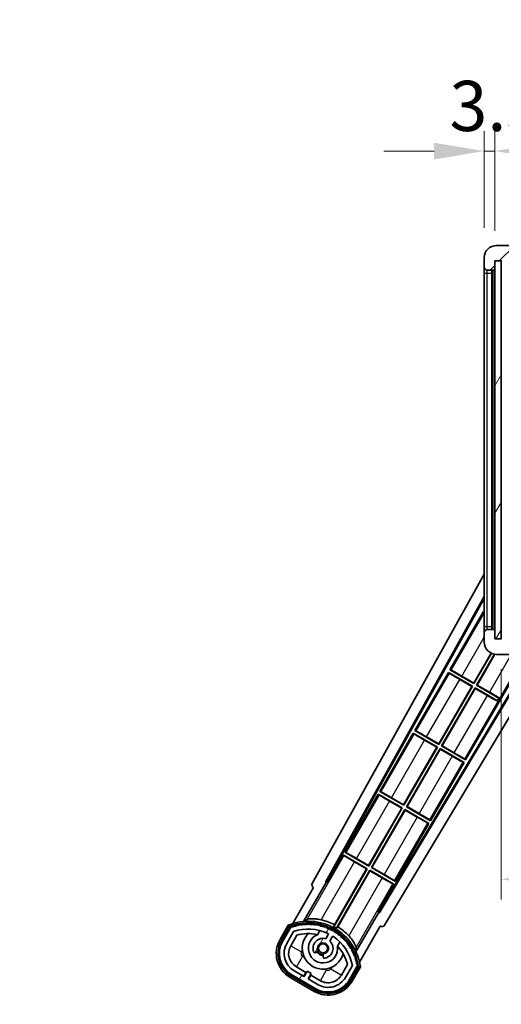
# Model space of a CAD drawing. Units: millimetres. Extents: x 0 to 13168, y 0 to 1827.
# Drawn here: x 3650 to 3806, y 1221 to 1540 of the extents above; entities that cross this region are included whole.
import ezdxf

# ---------------------------------------------------------------- set-up
doc = ezdxf.new("R2010")
doc.units = ezdxf.units.MM
doc.header["$LTSCALE"] = 6
doc.layers.get('Defpoints').update_dxf_attribs({"lineweight": 25})
for name, color, linetype, lineweight in [('Dimension (ISO)', 7, 'Continuous', 18), ('Hatch (ISO)', 1, 'Continuous', 18), ('Symbol (ISO)', 7, 'Continuous', 18), ('Visible (ISO)', 7, 'Continuous', 35), ('Visible Narrow (ISO)', 7, 'Continuous', 25)]:
    doc.layers.add(name, color=color, linetype=linetype, lineweight=lineweight)
doc.styles.add('Note Text (TK)', font='txt')
doc.dimstyles.new('Default - Method 1b (TK)', dxfattribs={"dimscale": 6, "dimtxt": 2.5, "dimasz": 2.5, "dimexe": 1, "dimexo": 1.499999999999999, "dimgap": 1, "dimtad": 1, "dimtoh": 1, "dimrnd": 1e-08, "dimdsep": 46, "dimtxsty": 'Note Text (TK)', "dimcen": 0.09, "dimdle": 5, "dimclrd": 100, "dimclre": 100, "dimclrt": 7, "dimadec": 1, "dimazin": 1, "dimtfac": 1, "dimtmove": 0, "dimatfit": 3, "dimfxl": 0, "dimtolj": 1, "dimlwd": -1, "dimlwe": -1, "dimarcsym": 0})
doc.dimstyles.new('Default - Method 1b (TK)$7', dxfattribs={"dimscale": 6, "dimtxt": 2.5, "dimasz": 2.5, "dimexe": 1, "dimexo": 1.499999999999999, "dimgap": 1, "dimtad": 1, "dimtoh": 1, "dimrnd": 1e-08, "dimdsep": 46, "dimtxsty": 'Note Text (TK)', "dimcen": 0.09, "dimdle": 5, "dimclrd": 100, "dimclre": 100, "dimclrt": 7, "dimadec": 1, "dimazin": 1, "dimtfac": 1, "dimtmove": 0, "dimatfit": 3, "dimfxl": 0, "dimtolj": 1, "dimlwd": -1, "dimlwe": -1, "dimarcsym": 0})
pattern_1 = [(59.99997778074501, (2261.75, -51.99999999999981), (-17.87259526899745, 10.31875693097815), [])]

# ---------------------------------------------------------------- blocks, each defined once
blk = doc.blocks.new('*D70')
at = {"layer": 'Defpoints', "color": 0, "transparency": 16777216}
for p in [(3805.657473245512, 1339.61152434681), (4130.657473245523, 1339.711524346955), (4130.657473245523, 1261.711524346944)]:
    blk.add_point(p, dxfattribs=at)
at = {"layer": 'Dimension (ISO)', "color": 100, "transparency": 16777216}
for p, q in [((3805.657473245512, 1329.86152434681), (3805.657473245512, 1255.211524346944)), ((4130.657473245523, 1329.961524346955), (4130.657473245523, 1255.211524346944)), ((3821.907473245512, 1261.711524346944), (4114.407473245523, 1261.711524346944))]:
    blk.add_line(p, q, dxfattribs=at)
for points in [[(3821.907473245512, 1264.419857680277), (3821.907473245512, 1259.003191013611), (3805.657473245512, 1261.711524346944)], [(4114.407473245523, 1264.419857680277), (4114.407473245523, 1259.003191013611), (4130.657473245523, 1261.711524346944)]]:
    blk.add_solid(points, dxfattribs=at)
at = {"layer": 'Dimension (ISO)', "color": 7, "transparency": 16777216, "insert": (3844.805200518277, 1278.921751619672), "char_height": 16.25, "attachment_point": 4, "style": 'Note Text (TK)'}
blk.add_mtext('\\A1;\\fＭＳ Ｐゴシック|b0|i0;\\H16.2500;有効寸法 / Max dim. 325', dxfattribs=at)
blk = doc.blocks.new('*D73')
at = {"layer": 'Defpoints', "color": 0, "transparency": 16777216}
for p in [(3803.657473245461, 1497.692170340894), (3800.157473245472, 1463.111524346808), (3803.657473245461, 1462.111524346809)]:
    blk.add_point(p, dxfattribs=at)
at = {"layer": 'Dimension (ISO)', "color": 100, "transparency": 16777216}
for p, q in [((3800.157473245472, 1472.861524346808), (3800.157473245472, 1504.192170340894)), ((3803.657473245461, 1471.861524346809), (3803.657473245461, 1504.192170340894)), ((3783.907473245472, 1497.692170340894), (3767.657473245472, 1497.692170340894)), ((3800.157473245472, 1497.692170340894), (3803.657473245461, 1497.692170340894)), ((3819.907473245461, 1497.692170340894), (3836.157473245462, 1497.692170340894))]:
    blk.add_line(p, q, dxfattribs=at)
for points in [[(3783.907473245472, 1500.400503674227), (3783.907473245472, 1494.983837007561), (3800.157473245472, 1497.692170340894)], [(3819.907473245461, 1500.400503674227), (3819.907473245461, 1494.983837007561), (3803.657473245461, 1497.692170340894)]]:
    blk.add_solid(points, dxfattribs=at)
at = {"layer": 'Dimension (ISO)', "color": 7, "transparency": 16777216, "insert": (3788.889007336376, 1512.317170340894), "char_height": 16.25, "attachment_point": 4, "style": 'Note Text (TK)'}
blk.add_mtext('\\A1;3.5', dxfattribs=at)

msp = doc.modelspace()

# ---------------------------------------------------------------- hatches: boundary and pattern name
at = {"layer": 'Hatch (ISO)'}
h = msp.add_hatch(dxfattribs=at)
h.set_pattern_fill('ANSI31', color=256, scale=165.1, style=0)
h.set_pattern_definition([(45, (2261.75, -51.99999999999981), (-14.59291619673737, 14.59291619673737), [])])
edge = h.paths.add_edge_path()
edge.add_ellipse((3807.457473245473, 1459.411524346811), major_axis=(4.563e-13, -0.3000000000000014), ratio=1, start_angle=1.0602e-12, end_angle=89.99999999991286)
edge.add_line((3807.757473245472, 1459.411524346811), (3807.757473245472, 1462.111524346811))
edge.add_line((3807.757473245472, 1462.111524346811), (3809.457473245471, 1462.111524346812))
edge.add_ellipse((3809.457473245471, 1462.411524346812), major_axis=(0, -0.3000000000000014), ratio=1, start_angle=0, end_angle=90.00000000002714)
edge.add_line((3809.757473245472, 1462.411524346812), (3809.757473245472, 1464.611524346812))
edge.add_line((3809.757473245471, 1464.611524346812), (3815.157473245471, 1464.611524346814))
edge.add_line((3815.157473245471, 1464.611524346814), (3815.157473245471, 1462.411524346814))
edge.add_ellipse((3815.457473245471, 1462.411524346815), major_axis=(-0.299999999999998, -1.366e-13), ratio=1, start_angle=1.0602e-12, end_angle=90.00000000000107)
edge.add_line((3815.457473245471, 1462.111524346815), (3819.157473245472, 1462.111524346816))
edge.add_line((3819.157473245472, 1462.111524346816), (3819.157473245472, 1462.311524346816))
edge.add_line((3819.157473245472, 1462.311524346816), (3821.157473245472, 1462.311524346817))
edge.add_line((3821.157473245472, 1462.311524346817), (3821.157473245472, 1462.111524346816))
edge.add_line((3821.157473245472, 1462.111524346816), (3829.857473245472, 1462.111524346821))
edge.add_ellipse((3829.857473245472, 1462.41152434682), major_axis=(1.288e-13, -0.2999999999999959), ratio=1, start_angle=2.5444e-12, end_angle=90.00000000000256)
edge.add_line((3830.157473245472, 1462.41152434682), (3830.157473245471, 1464.31152434682))
edge.add_ellipse((3829.857473245471, 1464.31152434682), major_axis=(0.299999999999998, 1.366e-13), ratio=1, start_angle=0, end_angle=90.00000000000107)
edge.add_line((3829.857473245471, 1464.61152434682), (3818.282473245471, 1464.611524346816))
edge.add_ellipse((3818.282473245471, 1465.236524346815), major_axis=(2.953000000000001e-13, -0.6249999999998379), ratio=1, start_angle=348.46304096736935, end_angle=360.0000000000006, ccw=False)
edge.add_ellipse((3818.282473245471, 1465.236524346815), major_axis=(-0.1249999999977103, -0.6123724356962617), ratio=1, start_angle=191.5369590326274, end_angle=359.9999999999978, ccw=False)
edge.add_line((3818.282473245471, 1465.861524346816), (3819.657473245471, 1465.861524346816))
edge.add_ellipse((3819.657473245471, 1466.361524346816), major_axis=(2.309e-13, -0.5000000000000038), ratio=1, start_angle=0, end_angle=90)
edge.add_line((3820.157473245471, 1466.361524346816), (3820.157473245471, 1466.811524346816))
edge.add_ellipse((3819.85747324547, 1466.811524346816), major_axis=(0.299999999999998, -2.2e-15), ratio=1, start_angle=4.241e-13, end_angle=90.00000000002755)
edge.add_line((3819.85747324547, 1467.111524346816), (3804.157473245471, 1467.111524346809))
edge.add_ellipse((3804.157473245472, 1463.11152434681), major_axis=(-1.8199e-12, 4.000000000000001), ratio=1, start_angle=0, end_angle=89.99999999999329)
edge.add_line((3800.157473245472, 1463.111524346808), (3800.157473245473, 1460.111524346808))
edge.add_ellipse((3801.157473245473, 1460.111524346808), major_axis=(-1, -6e-16), ratio=1, start_angle=0, end_angle=90.00000000005191)
edge.add_line((3801.157473245474, 1459.111524346808), (3803.257473245473, 1459.111524346809))
edge.add_ellipse((3803.257473245473, 1459.411524346809), major_axis=(1.361e-13, -0.2999999999999998), ratio=1, start_angle=0, end_angle=90.00000000000111)
edge.add_line((3803.557473245473, 1459.411524346809), (3803.557473245472, 1462.111524346809))
edge.add_line((3803.557473245472, 1462.111524346809), (3803.657473245462, 1462.111524346809))
edge.add_line((3803.657473245461, 1462.111524346809), (3805.657473245462, 1462.11152434681))
edge.add_line((3805.657473245462, 1462.11152434681), (3805.757473245472, 1462.11152434681))
edge.add_line((3805.757473245473, 1462.11152434681), (3805.757473245473, 1459.41152434681))
edge.add_ellipse((3806.057473245473, 1459.41152434681), major_axis=(-0.2999999999999995, -1.366e-13), ratio=1, start_angle=1.0602e-12, end_angle=90.00000000000107)
edge.add_line((3806.057473245473, 1459.111524346811), (3807.457473245473, 1459.111524346811))
h = msp.add_hatch(dxfattribs=at)
h.set_pattern_fill('ANSI31', color=256, scale=165.1, angle=14.99997778074499, style=0)
h.set_pattern_definition(pattern_1)
h.paths.add_polyline_path([(3805.657473245462, 1462.11152434681), (3803.657473245461, 1462.111524346809), (3803.657473245512, 1339.611524346809), (3805.657473245512, 1339.61152434681)])
h = msp.add_hatch(dxfattribs=at)
h.set_pattern_fill('ANSI31', color=256, scale=165.1, angle=90.00021045915001, style=0)
h.set_pattern_definition([(135.0002104591499, (2261.75, -51.99999999999981), (-14.59286259386461, -14.59296979941324), [])])
edge = h.paths.add_edge_path()
edge.add_ellipse((3807.457473245521, 1342.311524346812), major_axis=(0.3000000000000014, 2.51e-13), ratio=1, start_angle=0, end_angle=89.99999999991137)
edge.add_line((3807.457473245521, 1342.611524346812), (3806.057473245522, 1342.611524346811))
edge.add_ellipse((3806.057473245522, 1342.311524346811), major_axis=(-1.13e-13, 0.2999999999999998), ratio=1, start_angle=0, end_angle=90.00000000000004)
edge.add_line((3805.757473245522, 1342.311524346811), (3805.757473245523, 1339.611524346811))
edge.add_line((3805.757473245523, 1339.611524346811), (3805.657473245512, 1339.611524346811))
edge.add_line((3805.657473245512, 1339.611524346811), (3803.657473245512, 1339.61152434681))
edge.add_line((3803.657473245512, 1339.61152434681), (3803.557473245522, 1339.61152434681))
edge.add_line((3803.557473245522, 1339.61152434681), (3803.557473245522, 1342.31152434681))
edge.add_ellipse((3803.257473245522, 1342.31152434681), major_axis=(0.2999999999999998, 1.133e-13), ratio=1, start_angle=0, end_angle=89.99999999999872)
edge.add_line((3803.257473245522, 1342.61152434681), (3801.157473245523, 1342.611524346809))
edge.add_ellipse((3801.157473245523, 1341.61152434681), major_axis=(7.69e-14, 1), ratio=1, start_angle=0, end_angle=90.00000000005211)
edge.add_line((3800.157473245522, 1341.611524346809), (3800.157473245524, 1338.611524346809))
edge.add_ellipse((3804.157473245524, 1338.611524346811), major_axis=(-4.000000000000001, -1.9684e-12), ratio=1, start_angle=4.85e-14, end_angle=89.99999999999343)
edge.add_line((3804.157473245525, 1334.611524346811), (3819.857473245525, 1334.611524346816))
edge.add_ellipse((3819.857473245525, 1334.911524346817), major_axis=(1.122e-13, -0.3000000000000003), ratio=1, start_angle=0, end_angle=90.00000000002626)
edge.add_line((3820.157473245525, 1334.911524346817), (3820.157473245525, 1335.361524346817))
edge.add_ellipse((3819.657473245525, 1335.361524346817), major_axis=(0.5000000000000049, 1.922e-13), ratio=1, start_angle=3.666e-13, end_angle=90.00000000000038)
edge.add_line((3819.657473245524, 1335.861524346817), (3818.282473245524, 1335.861524346816))
edge.add_ellipse((3818.282473245524, 1336.486524346816), major_axis=(2.386e-13, -0.625), ratio=1, start_angle=191.5369590326384, end_angle=360.0000000000009, ccw=False)
edge.add_ellipse((3818.282473245524, 1336.486524346816), major_axis=(-0.1249999999983447, 0.6123724356961384), ratio=1, start_angle=348.46304096736066, end_angle=359.99999999999966, ccw=False)
edge.add_line((3818.282473245523, 1337.111524346816), (3829.857473245524, 1337.111524346821))
edge.add_ellipse((3829.857473245524, 1337.411524346821), major_axis=(1.167e-13, -0.3000000000000014), ratio=1, start_angle=0, end_angle=89.99999999999912)
edge.add_line((3830.157473245524, 1337.411524346821), (3830.157473245523, 1339.311524346821))
edge.add_ellipse((3829.857473245523, 1339.311524346821), major_axis=(0.2999999999999936, 1.078e-13), ratio=1, start_angle=0, end_angle=90.00000000000315)
edge.add_line((3829.857473245523, 1339.611524346821), (3821.157473245523, 1339.611524346818))
edge.add_line((3821.157473245523, 1339.611524346818), (3821.157473245523, 1339.411524346817))
edge.add_line((3821.157473245523, 1339.411524346817), (3819.157473245523, 1339.411524346816))
edge.add_line((3819.157473245523, 1339.411524346816), (3819.157473245523, 1339.611524346816))
edge.add_line((3819.157473245523, 1339.611524346816), (3815.457473245523, 1339.611524346815))
edge.add_ellipse((3815.457473245523, 1339.311524346815), major_axis=(-1.167e-13, 0.3000000000000014), ratio=1, start_angle=1.4691e-12, end_angle=89.99999999999893)
edge.add_line((3815.157473245522, 1339.311524346815), (3815.157473245524, 1337.111524346815))
edge.add_line((3815.157473245524, 1337.111524346815), (3809.757473245524, 1337.111524346813))
edge.add_line((3809.757473245524, 1337.111524346813), (3809.757473245522, 1339.311524346813))
edge.add_ellipse((3809.457473245522, 1339.311524346813), major_axis=(0.3000000000000003, 1.144e-13), ratio=1, start_angle=1.8932e-12, end_angle=90.00000000002564)
edge.add_line((3809.457473245522, 1339.611524346812), (3807.757473245523, 1339.611524346812))
edge.add_line((3807.757473245523, 1339.611524346812), (3807.757473245521, 1342.311524346812))
h = msp.add_hatch(dxfattribs=at)
h.set_pattern_fill('ANSI31', color=256, scale=165.1, angle=14.99997778074499, style=0)
h.set_pattern_definition(pattern_1)
edge = h.paths.add_edge_path()
edge.add_ellipse((3737.668310549421, 1246.157100481987), major_axis=(0.216688430181961, 0.0771111160941044), ratio=1, start_angle=0, end_angle=138.0330326888575)
edge.add_line((3737.455631736493, 1246.244666014771), (3734.832155698193, 1241.700672223995))
edge.add_ellipse((3741.760358928468, 1237.700672223995), major_axis=(-6.928203230275503, 4.000000000000016), ratio=1, start_angle=1.018e-13, end_angle=89.99999999999999)
edge.add_line((3737.760358928468, 1230.772468993719), (3745.554587562529, 1226.272468993719))
edge.add_ellipse((3749.554587562528, 1233.200672223995), major_axis=(-4.000000000000016, -6.928203230275497), ratio=1, start_angle=-5.09e-14, end_angle=90.00000000000013)
edge.add_line((3756.482790792804, 1229.200672223994), (3759.106266831105, 1233.744666014771))
edge.add_ellipse((3758.924093448754, 1233.885068503221), major_axis=(0.1821733823508489, -0.1404024884497508), ratio=1, start_angle=6.5599e-12, end_angle=138.0330326887685)
edge.add_ellipse((3743.1474732455, 1231.103224696997), major_axis=(15.73505617361578, 3.008057049514842), ratio=1, start_angle=0, end_angle=8.35478870528331)
edge.add_ellipse((3758.201349030488, 1236.582387393074), major_axis=(0.0771111160942534, -0.2166884301819726), ratio=1, start_angle=1.571393e-10, end_angle=180.822605647347)
edge.add_ellipse((3743.147473245888, 1231.103224697179), major_axis=(14.97366168890502, 5.694721733871553), ratio=1, start_angle=0, end_angle=8.354788705507909)
edge.add_ellipse((3757.021200214126, 1239.113224696997), major_axis=(0.1135671759954319, -0.2000062412436735), ratio=1, start_angle=1.070353882e-07, end_angle=180.8226056474594)
edge.add_ellipse((3743.147473245498, 1231.103224696997), major_axis=(13.75730007079219, 8.208355180069836), ratio=1, start_angle=6.949e-13, end_angle=8.354788705284601)
edge.add_ellipse((3755.419505224264, 1241.400682204175), major_axis=(0.1465725547221399, -0.1772469638730808), ratio=1, start_angle=2.8651e-12, end_angle=180.8226056473517)
edge.add_ellipse((3743.147473245498, 1231.103224696997), major_axis=(12.12292985156964, 10.47258190772101), ratio=1, start_angle=5.996e-13, end_angle=8.354788705284347)
edge.add_ellipse((3753.444930752677, 1243.375256675763), major_axis=(0.1751244005427262, -0.1491021271965998), ratio=1, start_angle=0, end_angle=180.8226056473557)
edge.add_ellipse((3743.147473245498, 1231.103224696997), major_axis=(10.12021054330545, 12.41860453348804), ratio=1, start_angle=6.711e-13, end_angle=8.354788705283612)
edge.add_ellipse((3751.157473245494, 1244.976951665616), major_axis=(0.19835518007453, -0.1164268978269237), ratio=1, start_angle=0, end_angle=180.8226056429403)
edge.add_ellipse((3743.147473245498, 1231.103224696997), major_axis=(7.809993758756321, 13.98729414462217), ratio=1, start_angle=0, end_angle=8.354788705282699)
edge.add_ellipse((3748.626635941575, 1246.157100481987), major_axis=(0.2155590378236775, -0.08021409609637589), ratio=1, start_angle=2.7722e-12, end_angle=180.8226056471844)
edge.add_ellipse((3743.147473245498, 1231.103224696997), major_axis=(5.262474265895253, 15.13098690108444), ratio=1, start_angle=0, end_angle=8.354788705282647)
edge.add_ellipse((3745.929317051722, 1246.879844900252), major_axis=(0.2262132432908833, -0.04156402963921201), ratio=1, start_angle=0, end_angle=180.8226056473604)
edge.add_ellipse((3743.147473245498, 1231.103224696996), major_axis=(2.555057155405417, 15.81493227720667), ratio=1, start_angle=0, end_angle=8.354788705283463)
edge.add_ellipse((3743.147473245498, 1247.123224696997), major_axis=(0.2299940738301779, -0.0016510611735247), ratio=1, start_angle=0, end_angle=180.8226056473535)
edge.add_ellipse((3743.147473245498, 1231.103224696997), major_axis=(-0.2299940738299593, 16.01834893882628), ratio=1, start_angle=6.775999999999999e-13, end_angle=8.354788705284934)
edge.add_ellipse((3740.365629439274, 1246.879844900253), major_axis=(0.2267866508189755, 0.03831207394950329), ratio=1, start_angle=0, end_angle=180.8226056478179)
edge.add_ellipse((3743.147473245498, 1231.103224696996), major_axis=(-3.008057049514957, 15.73505617361729), ratio=1, start_angle=1.0687e-12, end_angle=8.35478870528389)
edge = h.paths.add_edge_path(flags=0)
edge.add_line((3757.412697717406, 1233.811318263715), (3755.183752687127, 1229.950672223995))
edge.add_ellipse((3749.554587562528, 1233.200672223995), major_axis=(5.629165124598842, -3.249999999999993), ratio=1, start_angle=269.99999999999966, end_angle=359.99999999999994, ccw=False)
edge.add_line((3746.304587562529, 1227.571507099396), (3743.056992298337, 1229.446507099396))
edge.add_line((3743.056992298337, 1229.446507099396), (3744.056992298337, 1231.178557906965))
edge.add_line((3744.056992298336, 1231.178557906965), (3742.75795419266, 1231.928557906965))
edge.add_line((3742.75795419266, 1231.928557906965), (3741.75795419266, 1230.196507099396))
edge.add_line((3741.75795419266, 1230.196507099396), (3738.510358928468, 1232.071507099396))
edge.add_ellipse((3741.760358928468, 1237.700672223995), major_axis=(-3.249999999999994, -5.629165124598837), ratio=1, start_angle=269.99999999999983, end_angle=360, ccw=False)
edge.add_line((3736.131193803869, 1240.950672223995), (3738.360138834148, 1244.811318263715))
edge.add_ellipse((3743.147473245498, 1231.103224696997), major_axis=(-4.787334411350358, 13.70809356671817), ratio=1, start_angle=314.767469101536, end_angle=359.99999999999994, ccw=False)
edge.add_ellipse((3749.398907009141, 1243.931025595778), major_axis=(0.1095205634835882, 0.2247337228237852), ratio=1, start_angle=265.9815852759382, end_angle=360.0000000000011, ccw=False)
edge.add_line((3749.615413360088, 1243.806025595778), (3748.839093022745, 1242.46139932855))
edge.add_ellipse((3747.907473245498, 1239.347786541024), major_axis=(0.931619777245883, 3.113612787525824), ratio=1, start_angle=5.09e-14, end_angle=126.1819545065225)
edge.add_ellipse((3745.315598996099, 1238.428717514618), major_axis=(-0.4712498635271631, -0.1671034593466867), ratio=1, start_angle=4.0791e-12, end_angle=100.4756816963921)
edge.add_line((3745.565598996099, 1237.995704812726), (3746.007637726302, 1238.250915992601))
edge.add_ellipse((3745.757637726302, 1238.683928694493), major_axis=(0.249999999999999, -0.4330127018922185), ratio=1, start_angle=-2.036e-13, end_angle=77.16041159309506)
edge.add_ellipse((3747.907473245498, 1239.347786541024), major_axis=(-1.672094292708261, -0.516333880635841), ratio=1, start_angle=85.679176813808, end_angle=359.99999999999983, ccw=False)
edge.add_ellipse((3748.407473245499, 1237.154045444176), major_axis=(-0.1111111111111101, 0.4874980215217863), ratio=1, start_angle=2.1151e-12, end_angle=77.16041159309601)
edge.add_line((3747.907473245498, 1237.154045444176), (3747.907473245498, 1236.643623084427))
edge.add_ellipse((3748.407473245499, 1236.643623084427), major_axis=(-0.4999999999999996, 2.1e-15), ratio=1, start_angle=2.449e-13, end_angle=100.4756816963888)
edge.add_ellipse((3747.907473245498, 1239.347786541024), major_axis=(0.5909090909090889, -3.195829539615816), ratio=1, start_angle=0, end_angle=126.1819545065228)
edge.add_line((3750.138131128421, 1241.711399328551), (3750.914451465764, 1243.056025595778))
edge.add_ellipse((3751.13095781671, 1242.931025595778), major_axis=(-0.2165063509461097, 0.1250000000000005), ratio=1, start_angle=265.9815852759395, end_angle=359.9999999999999, ccw=False)
edge.add_ellipse((3743.147473245498, 1231.103224696997), major_axis=(8.123349402522754, 12.03501535040702), ratio=1, start_angle=314.7674691015352, end_angle=360.00000000000006, ccw=False)

# ---------------------------------------------------------------- linework, layer by layer
at = {"layer": 'Visible (ISO)'}
for p, q in [((3819.85747324547, 1467.111524346816), (3804.157473245471, 1467.111524346809)), ((3800.157473245472, 1463.111524346808), (3800.157473245473, 1460.111524346808)), ((3803.557473245474, 1459.411524346809), (3803.557473245472, 1462.111524346809)), ((3803.557473245472, 1462.111524346809), (3805.757473245473, 1462.11152434681)), ((3805.657473245462, 1462.11152434681), (3803.657473245461, 1462.111524346809)), ((3803.657473245461, 1462.111524346809), (3803.657473245512, 1339.611524346809)), ((3805.657473245512, 1339.61152434681), (3805.657473245462, 1462.11152434681)), ((3800.157473245473, 1460.111524346808), (3800.157473245473, 1458.111524346808)), ((3800.157473245473, 1458.111524346808), (3800.157473245521, 1343.611524346808)), ((3801.157473245474, 1459.111524346808), (3803.257473245473, 1459.111524346809)), ((3802.657473245521, 1342.611524346809), (3802.657473245473, 1459.111524346809)), ((3802.857473245473, 1459.111524346809), (3802.857473245522, 1342.61152434681)), ((3744.442567126148, 1260.377919230542), (3800.157473245514, 1360.56565855261)), ((3748.698865560465, 1260.830186204147), (3800.157473245517, 1353.364158379944)), ((3749.112926243715, 1260.944709381277), (3800.157473245518, 1352.734108754456)), ((3799.93023190973, 1348.45384769695), (3789.055231909814, 1329.617795164591)), ((3799.93023190973, 1348.45384769695), (3800.157473245519, 1348.322649850562)), ((3800.157473245519, 1348.254330301702), (3799.93023190973, 1348.45384769695)), ((3800.157473245521, 1343.611524346808), (3800.157473245522, 1341.611524346808)), ((3800.157473245522, 1341.611524346809), (3800.157473245524, 1338.611524346809)), ((3803.257473245522, 1342.61152434681), (3801.157473245523, 1342.61152434681)), ((3803.557473245522, 1339.61152434681), (3803.557473245522, 1342.31152434681)), ((3805.757473245523, 1339.611524346811), (3803.557473245522, 1339.61152434681)), ((3803.657473245512, 1339.611524346809), (3805.657473245512, 1339.61152434681)), ((3815.977079524386, 1334.611524346815), (3766.008230569624, 1251.190200880673)), ((3816.334020620907, 1334.611524346815), (3766.116080930532, 1250.774352221706)), ((3820.766332526883, 1335.199938701375), (3767.852555459256, 1246.862156164697)), ((3794.134714581235, 1300.415717228766), (3813.877673026068, 1334.61152434694)), ((3796.801543065031, 1325.29662563042), (3802.41120155346, 1335.012839145587)), ((3802.530366922814, 1334.957413645887), (3796.849460543946, 1325.117795164545)), ((3797.71548594773, 1324.617795164545), (3803.515321841479, 1334.663405608184)), ((3803.65483884442, 1334.643230171874), (3797.894316413604, 1324.665712643458)), ((3804.157473245525, 1334.611524346811), (3819.857473245525, 1334.611524346817)), ((3788.555231909818, 1328.751769760804), (3777.680231909901, 1309.915717228444)), ((3788.555231909818, 1328.751769760804), (3796.349460543949, 1324.251769760758)), ((3788.813243103567, 1328.525236497622), (3788.555231909818, 1328.751769760804)), ((3789.055231909814, 1329.61779516459), (3789.38042106741, 1329.507617547931)), ((3796.849460543946, 1325.117795164545), (3789.055231909814, 1329.617795164591)), ((3792.863208241621, 1327.570424300878), (3796.801543065031, 1325.29662563042)), ((3785.426543065119, 1305.594547694274), (3796.170630078075, 1324.203852281845)), ((3796.349460543949, 1324.251769760758), (3785.474460544033, 1305.415717228399)), ((3796.170630078075, 1324.203852281845), (3792.232295254659, 1326.477650952305)), ((3796.170630078075, 1324.203852281845), (3796.349460543949, 1324.251769760758)), ((3796.801543065031, 1325.29662563042), (3796.849460543946, 1325.117795164545)), ((3797.894316413604, 1324.665712643458), (3797.71548594773, 1324.617795164545)), ((3804.941459042755, 1320.445877652971), (3797.71548594773, 1324.617795164545)), ((3797.894316413604, 1324.665712643458), (3801.832651236344, 1322.391913973389)), ((3786.340485947818, 1304.915717228398), (3797.215485947724, 1323.751769760742)), ((3797.263403426639, 1323.572939294867), (3786.519316413691, 1304.963634707312)), ((3797.215485947724, 1323.751769760742), (3804.441459042766, 1319.579852249205)), ((3797.263403426639, 1323.572939294867), (3797.215485947724, 1323.751769760742)), ((3801.201738249385, 1321.299140624819), (3797.263403426639, 1323.572939294867)), ((3804.396933921238, 1319.502732476456), (3804.441459042766, 1319.579852249205)), ((3804.441459042766, 1319.579852249205), (3804.941459042755, 1320.445877652971)), ((3804.985984164327, 1320.522997425696), (3804.941459042755, 1320.445877652971)), ((3777.180231909905, 1309.049691824658), (3766.305231909989, 1290.213639292298)), ((3777.180231909905, 1309.049691824658), (3784.974460544037, 1304.549691824612)), ((3777.438243103568, 1308.823158561526), (3777.180231909905, 1309.049691824658)), ((3777.680231909901, 1309.915717228444), (3778.00542106741, 1309.805539611835)), ((3785.474460544033, 1305.415717228399), (3777.680231909901, 1309.915717228444)), ((3784.795630078162, 1304.501774345699), (3780.857295254659, 1306.775573016209)), ((3781.488208241621, 1307.868346364782), (3785.426543065119, 1305.594547694274)), ((3785.426543065119, 1305.594547694274), (3785.474460544033, 1305.415717228399)), ((3786.519316413691, 1304.963634707312), (3786.340485947818, 1304.915717228398)), ((3786.519316413691, 1304.963634707312), (3790.457651236344, 1302.689836037293)), ((3774.051543065206, 1285.892469758128), (3784.795630078162, 1304.501774345699)), ((3784.974460544037, 1304.549691824612), (3774.099460544121, 1285.713639292253)), ((3774.965485947904, 1285.213639292252), (3785.840485947821, 1304.049691824612)), ((3785.888403426735, 1303.870861358737), (3775.144316413778, 1285.261556771166)), ((3784.795630078162, 1304.501774345699), (3784.974460544037, 1304.549691824612)), ((3785.840485947821, 1304.049691824612), (3793.634714581238, 1299.549691824979)), ((3785.888403426735, 1303.870861358737), (3785.840485947821, 1304.049691824612)), ((3789.826738249382, 1301.59706268872), (3785.888403426735, 1303.870861358737)), ((3794.134714581235, 1300.415717228766), (3786.340485947818, 1304.915717228398)), ((3782.759714581322, 1280.713639292619), (3793.634714581238, 1299.549691824979)), ((3793.634714581238, 1299.549691824979), (3793.309525423592, 1299.659869441667)), ((3793.876703387435, 1300.642250491977), (3794.134714581235, 1300.415717228766)), ((3765.80523190997, 1289.347613888472), (3754.930231910075, 1270.511561356151)), ((3765.80523190997, 1289.347613888472), (3773.599460544123, 1284.847613888464)), ((3766.063243103546, 1289.121080625392), (3765.80523190997, 1289.347613888472)), ((3766.305231909989, 1290.213639292298), (3766.630421067411, 1290.103461675739)), ((3774.099460544121, 1285.713639292253), (3766.305231909989, 1290.213639292298)), ((3773.420630078248, 1284.79969640955), (3769.482295254646, 1287.073495080092)), ((3770.113208241621, 1288.166268428686), (3774.051543065206, 1285.892469758128)), ((3774.051543065206, 1285.892469758128), (3774.099460544121, 1285.713639292253)), ((3762.676543065293, 1266.190391821981), (3773.420630078248, 1284.79969640955)), ((3773.599460544123, 1284.847613888464), (3762.724460544208, 1266.011561356106)), ((3763.590485947992, 1265.511561356106), (3774.465485947909, 1284.347613888468)), ((3774.513403426823, 1284.168783422593), (3763.769316413866, 1265.559478835019)), ((3773.420630078248, 1284.79969640955), (3773.599460544123, 1284.847613888464)), ((3774.465485947909, 1284.347613888468), (3782.259714581349, 1279.847613888872)), ((3774.513403426823, 1284.168783422593), (3774.465485947909, 1284.347613888468)), ((3778.451738249394, 1281.894984752646), (3774.513403426823, 1284.168783422593)), ((3775.144316413778, 1285.261556771166), (3774.965485947904, 1285.213639292252)), ((3782.759714581322, 1280.713639292619), (3774.965485947904, 1285.213639292252)), ((3775.144316413778, 1285.261556771166), (3779.082651236344, 1282.987758101197)), ((3771.384714581409, 1261.011561356473), (3782.259714581349, 1279.847613888872)), ((3782.259714581349, 1279.847613888872), (3781.934525423614, 1279.957791505609)), ((3782.501703387435, 1280.94017255588), (3782.759714581322, 1280.713639292619)), ((3754.930231910075, 1270.511561356151), (3755.25542106741, 1270.401383739643)), ((3762.724460544208, 1266.011561356106), (3754.930231910075, 1270.511561356151)), ((3754.430231910057, 1269.645535952325), (3749.333337070717, 1260.817455130974)), ((3754.430231910057, 1269.645535952325), (3762.224460544209, 1265.145535952318)), ((3754.688243103546, 1269.419002689296), (3754.430231910057, 1269.645535952325)), ((3762.045630078335, 1265.097618473403), (3758.107295254646, 1267.371417143996)), ((3758.738208241621, 1268.46419049259), (3762.676543065293, 1266.190391821981)), ((3762.22446054421, 1265.145535952318), (3751.373957702539, 1246.351913742681)), ((3751.586738609871, 1246.982287058988), (3762.045630078335, 1265.097618473403)), ((3752.239983106301, 1245.851913742642), (3763.090485947996, 1264.645535952321)), ((3763.138403426911, 1264.466705486447), (3752.679511958415, 1246.351374071978)), ((3762.045630078335, 1265.097618473403), (3762.22446054421, 1265.145535952318)), ((3762.676543065293, 1266.190391821981), (3762.724460544208, 1266.011561356106)), ((3763.090485947996, 1264.645535952321), (3770.884714581435, 1260.145535952726)), ((3763.138403426911, 1264.466705486447), (3763.090485947996, 1264.645535952321)), ((3767.076738249395, 1262.19290681655), (3763.138403426911, 1264.466705486447)), ((3763.769316413866, 1265.559478835019), (3763.590485947992, 1265.511561356106)), ((3771.384714581409, 1261.011561356473), (3763.590485947992, 1265.511561356106)), ((3763.769316413866, 1265.559478835019), (3767.707651236344, 1263.285680165101)), ((3741.610594839613, 1248.053693857626), (3748.915045991498, 1260.705374374097)), ((3748.698865560465, 1260.830186204147), (3749.112926243715, 1260.944709381277)), ((3748.915045991498, 1260.705374374097), (3748.698865560465, 1260.830186204147)), ((3749.333337070717, 1260.817455130974), (3748.915045991498, 1260.705374374097)), ((3749.333337070717, 1260.817455130974), (3749.112926243715, 1260.944709381277)), ((3771.126703387435, 1261.238094619784), (3771.384714581409, 1261.011561356473)), ((3744.832155698193, 1259.021180299681), (3738.097759562726, 1247.356864034755)), ((3744.832155698193, 1259.021180299681), (3744.815097453797, 1259.031028881675)), ((3765.787819742622, 1251.317455130974), (3770.884714581435, 1260.145535952726)), ((3770.884714581435, 1260.145535952726), (3770.559525423614, 1260.255713569513)), ((3765.899900499499, 1250.899164051756), (3758.595449347614, 1238.247483535285)), ((3765.899900499499, 1250.899164051756), (3765.787819742622, 1251.317455130974)), ((3766.008230569624, 1251.190200880673), (3765.787819742622, 1251.317455130974)), ((3766.116080930532, 1250.774352221706), (3765.899900499499, 1250.899164051756)), ((3766.116080930532, 1250.774352221706), (3766.008230569624, 1251.190200880673)), ((3736.638562155996, 1246.829459988028), (3733.966130294409, 1242.200672223992)), ((3734.658950617437, 1241.800672223992), (3737.276802513019, 1246.33492471383)), ((3737.455631736493, 1246.244666014771), (3734.832155698193, 1241.700672223995)), ((3736.131193803869, 1240.950672223995), (3738.360138834148, 1244.811318263715)), ((3746.134015852737, 1243.776068231701), (3746.913577076649, 1245.126307879127)), ((3759.748394657337, 1234.856864034756), (3766.482790792804, 1246.521180299681)), ((3766.499849037201, 1246.511331717687), (3766.482790792804, 1246.521180299681)), ((3737.430231909547, 1240.200672223992), (3739.371928215451, 1243.563788878687)), ((3749.615413360088, 1243.806025595778), (3748.839093022745, 1242.461399328551)), ((3750.138131128421, 1241.711399328551), (3750.914451465764, 1243.056025595778)), ((3753.408767605032, 1241.376307879126), (3752.629206381121, 1240.026068231701)), ((3745.565598996099, 1237.995704812726), (3746.007637726302, 1238.2509159926)), ((3747.907473245498, 1237.154045444176), (3747.907473245498, 1236.643623084427)), ((3741.75795419266, 1230.196507099396), (3738.510358928468, 1232.071507099396)), ((3742.378050382093, 1231.57054520507), (3739.260358928469, 1233.37054520507)), ((3741.628050382093, 1230.271507099393), (3742.378050382093, 1231.57054520507)), ((3742.75795419266, 1231.928557906965), (3741.75795419266, 1230.196507099396)), ((3742.378050382093, 1231.57054520507), (3742.507954192659, 1231.495545205071)), ((3744.056992298336, 1231.178557906965), (3742.75795419266, 1231.928557906965)), ((3755.826410887355, 1234.063788878687), (3753.884714581451, 1230.700672223992)), ((3757.412697717406, 1233.811318263715), (3755.183752687127, 1229.950672223995)), ((3756.482790792804, 1229.200672223995), (3759.106266831105, 1233.744666014771)), ((3759.273847769143, 1233.63492471383), (3756.655995873561, 1229.100672223992)), ((3757.348816196589, 1228.700672223993), (3760.021248058177, 1233.329459988028)), ((3737.26035892847, 1229.906443589932), (3745.054587562529, 1225.406443589933)), ((3745.454587562529, 1226.09926391296), (3737.660358928469, 1230.59926391296)), ((3737.760358928468, 1230.772468993719), (3745.554587562529, 1226.272468993719)), ((3743.056992298337, 1229.446507099396), (3744.056992298336, 1231.178557906965)), ((3746.304587562529, 1227.571507099396), (3743.056992298337, 1229.446507099396)), ((3743.936896108905, 1230.67054520507), (3743.186896108905, 1229.371507099394)), ((3743.806992298335, 1230.745545205071), (3743.936896108905, 1230.67054520507)), ((3747.054587562529, 1228.87054520507), (3743.936896108905, 1230.67054520507))]:
    msp.add_line(p, q, dxfattribs=at)
msp.add_circle((3747.907473245496, 1239.347786541024), 1.420000000000003, dxfattribs=at)
for centre, radius, start, end in [((3804.157473245472, 1463.11152434681), 4.000000000000001, 90.00000000002606, 180), ((3801.157473245473, 1460.111524346808), 1, 180, 270.0000000000521), ((3803.257473245473, 1459.411524346809), 0.2999999999999998, 270.0000000000521, 0), ((3801.157473245523, 1341.61152434681), 1.000000000000001, 90, 180), ((3803.257473245522, 1342.31152434681), 0.3, 0, 90), ((3804.157473245524, 1338.611524346811), 4.000000000000004, 180, 270.000000000026), ((3743.1474732455, 1231.103224696994), 17.02000000000001, 7.515889193154642, 112.4841108068481), ((3743.1474732455, 1247.123224696994), 0.4300000000000013, 27.03912988321917, 152.9608701167808), ((3743.1474732455, 1231.103224696995), 17.98237529878365, 62.01063936940323, 76.73688011286231), ((3737.668310549422, 1246.157100481985), 0.4300000000000312, 47.03912988320175, 155.5722957191077), ((3737.668310549421, 1246.157100481987), 0.2300000000000026, 19.58869717627338, 157.6217298650939), ((3743.147473245498, 1231.103224696996), 16.02000000000088, 100.8226056473531, 109.1773943526384), ((3743.1474732455, 1231.103224696993), 16.22000000000129, 101.3530387533289, 108.6469612466651), ((3743.147473245498, 1231.103224696997), 14.52, 64.01841472407169, 109.2509456225274), ((3740.365629439275, 1246.87984490025), 0.4299999999999974, 37.03912988320726, 162.9608701167835), ((3740.365629439274, 1246.879844900253), 0.2300000000000006, 9.588697176073527, 190.4113028239278), ((3743.147473245498, 1231.103224696997), 16.01999999999983, 90.82260564735437, 99.17739435265386), ((3743.147473245487, 1231.103224697137), 16.2199999999994, 91.35303875330528, 98.6469612467136), ((3743.147473245498, 1247.123224696997), 0.2300000000000003, 359.5886971763426, 180.4113028237159), ((3743.147473245498, 1231.103224696996), 16.02000000000068, 80.82260564737193, 89.17739435264566), ((3743.1474732455, 1231.103224696994), 16.22000000000001, 81.3530387533386, 88.64696124666868), ((3745.929317051724, 1246.87984490025), 0.4299999999999998, 17.03912988317379, 142.9608701167766), ((3745.929317051722, 1246.879844900252), 0.2300000000000646, 349.5886971763002, 170.4113028236328), ((3743.147473245498, 1231.103224696997), 16.01999999999995, 70.82260564736171, 79.1773943526468), ((3743.1474732455, 1231.103224696994), 16.22000000000027, 71.35303875333473, 78.64696124667107), ((3748.626635941576, 1246.157100481985), 0.4300000000000005, 7.039129883245, 132.9608701167982), ((3748.626635941575, 1246.157100481987), 0.2300000000000616, 339.5886971764117, 160.4113028235479), ((3743.147473245498, 1231.103224696997), 16.01999999999983, 60.8226056473546, 69.17739435263456), ((3743.1474732455, 1231.103224696995), 16.21999999999984, 61.35303875331697, 68.64696124666635), ((3751.157473245499, 1244.976951665621), 0.4300000000000001, 357.0391298832076, 122.960870116775), ((3751.157473245494, 1244.976951665616), 0.2300000000000005, 329.5886971785229, 150.4113028214909), ((3743.147473245498, 1231.103224696997), 16.02000000000002, 50.82260564736058, 59.17739435265025), ((3743.147473245526, 1231.103224697039), 17.32621032228844, 58.34632807666328, 61.65367191809099), ((3743.1474732455, 1231.103224696994), 16.21999999999998, 51.35303875333643, 58.64696124666959), ((3743.147473245497, 1231.103224696992), 17.98237529878839, 43.26311988714672, 57.98936062556802), ((3741.760358928469, 1237.700672223992), 9.000000000000002, 150.0000000000023, 239.9999999999997), ((3741.760358928469, 1237.700672223992), 8.200000000000008, 150.0000000000026, 240), ((3741.760358928468, 1237.700672223995), 8.000000000000009, 150.0000000000023, 239.9999999999999), ((3743.1474732455, 1231.103224696995), 13.01999999999947, 76.73935963618955, 106.8567836239361), ((3747.907473245499, 1239.347786541022), 6.750000000000003, 134.9704242492867, 345.0295757507144), ((3747.907473245499, 1239.347786541022), 4.750000000000019, 111.4779164362223, 8.522083563783367), ((3747.907473245498, 1239.347786541025), 3.250000000000002, 73.34236379710273, 199.5243183036136), ((3743.147473243699, 1231.103224689447), 13.02000000775841, 76.5843246663633, 76.73935963610882), ((3747.907473245498, 1239.347786541025), 3.250000000000009, 280.4756816963805, 46.65763620290954), ((3749.398907009141, 1243.931025595778), 0.2500000000000013, 329.9999999999778, 64.01841472404611), ((3751.13095781671, 1242.931025595779), 0.2500000000000005, 55.98158527590139, 149.9999999999778), ((3743.147473245498, 1231.103224696997), 14.52, 10.74905437746828, 55.98158527593365), ((3753.444930752677, 1243.375256675763), 0.2300000000000007, 319.588697176332, 140.4113028237257), ((3753.444930752678, 1243.375256675761), 0.4300000000000354, 347.0391298832424, 112.9608701167808), ((3743.147473245498, 1231.103224696997), 16.02000000000013, 40.8226056473512, 49.17739435264586), ((3743.1474732455, 1231.103224696995), 16.21999999999988, 41.35303875333194, 48.64696124666524), ((3755.419505224264, 1241.400682204175), 0.2300000000000001, 309.58869717634, 130.4113028236604), ((3755.419505224265, 1241.400682204173), 0.4300000000000013, 337.0391298832164, 102.9608701167978), ((3743.147473245498, 1231.103224696997), 16.01999999999996, 30.82260564735623, 39.1773943526505), ((3743.147473245499, 1231.103224696994), 16.22000000000031, 31.35303875333324, 38.64696124666579), ((3741.760358928468, 1237.700672223995), 6.49999999999999, 150.0000000000023, 239.9999999999997), ((3741.760358928469, 1237.700672223992), 4.999999999999997, 150.0000000000021, 239.9999999999997), ((3745.315598996099, 1238.428717514618), 0.5000000000000006, 199.5243183036195, 300.0000000000007), ((3747.907473245499, 1239.347786541022), 2.249999999999837, 209.9999999999367, 270), ((3745.757637726302, 1238.683928694493), 0.4999999999999999, 300.0000000000007, 17.16041159310476), ((3747.907473245496, 1239.347786541024), 2.000000000000003, 208.8762639880424, 271.1237360120888), ((3747.907473245498, 1239.347786541025), 1.750000000000002, 282.8395884069015, 197.160411593098), ((3743.147473269402, 1231.103224719567), 13.01999996712277, 43.26064036356131, 43.41567533377437), ((3743.1474732455, 1231.103224696994), 13.01999999999987, 13.1432163760577, 43.2606403638193), ((3757.021200214126, 1239.113224696997), 0.2300000000000001, 299.5886971762407, 120.4113028236657), ((3757.021200214126, 1239.113224696994), 0.4299999999999565, 327.0391298832579, 92.96087011680137), ((3743.147473245888, 1231.103224697179), 16.02000000000036, 20.82260564724234, 29.17739435275377), ((3743.1474732455, 1231.103224696995), 16.21999999999941, 21.35303875332636, 28.64696124667751), ((3748.407473245499, 1237.154045444176), 0.5000000000000022, 102.8395884069013, 180), ((3748.407473245499, 1236.643623084427), 0.5000000000000002, 180, 280.4756816964064), ((3758.201349030488, 1236.582387393074), 0.2300000000000635, 289.5886971763317, 110.4113028236965), ((3758.201349030489, 1236.582387393071), 0.4300000000000485, 317.0391298832254, 82.96087011678989), ((3743.1474732455, 1231.103224696997), 16.01999999999938, 10.82260564736, 19.17739435264013), ((3743.147473245498, 1231.103224696994), 16.22000000000056, 11.35303875332604, 18.64696124667521), ((3758.924093448754, 1233.885068503221), 0.2300000000000677, 322.3782701348552, 100.4113028236324), ((3758.924093448754, 1233.885068503219), 0.4300000000000011, 324.4277042809359, 72.96087011677399), ((3749.554587562529, 1233.200672223992), 9.000000000000002, 239.9999999999997, 330.0000000000023), ((3749.554587562529, 1233.200672223992), 8.199999999999992, 240, 330.0000000000027), ((3749.554587562528, 1233.200672223995), 8.000000000000002, 239.9999999999999, 330.0000000000023), ((3749.554587562528, 1233.200672223995), 6.499999999999992, 239.9999999999997, 330.0000000000023), ((3749.554587562528, 1233.200672223992), 5.000000000000008, 239.9999999999997, 330.0000000000022)]:
    msp.add_arc(centre, radius, start, end, dxfattribs=at)
for centre, major_axis, ratio, start_param, end_param in [((3792.267205384515, 1326.538117070916), (3.464101615137742, -1.999999999999998), 0.017455064928226, 3.228859048194916, 4.712388980405582), ((3792.828298111764, 1327.509958182268), (-3.464101615137744, 1.999999999999999), 0.0174550649282093, 4.712388980405552, 6.195918776672604), ((3801.236648379241, 1321.359606743429), (3.4641016151466, -1.999999999984654), 0.017455064928226, 4.712388980384552, 5.871208790731647), ((3801.797741106487, 1322.331447854778), (-3.464101615137742, 1.999999999999998), 0.0174550649282093, 3.55356911255501, 4.712388980405552), ((3780.892205384514, 1306.836039134819), (3.464101615137742, -1.999999999999998), 0.017455064928226, 3.228859048194916, 4.712388980405582), ((3781.453298111764, 1307.807880246172), (-3.464101615137744, 1.999999999999999), 0.0174550649282093, 4.712388980405552, 6.195918776672604), ((3790.422741106488, 1302.629369918683), (-3.464101615137742, 1.999999999999998), 0.0174550649282093, 3.228859048249605, 4.712388980405552), ((3789.861648379239, 1301.65752880733), (3.464101615137744, -1.999999999999999), 0.017455064928226, 4.712388980405552, 6.195918776618298), ((3769.517205384503, 1287.133961198702), (3.464101615146601, -1.999999999984656), 0.017455064928226, 3.228859116187903, 4.712388980384631), ((3770.078298111763, 1288.105802310076), (-3.464101615137744, 1.999999999999999), 0.0174550649282093, 4.712388980405552, 6.195918776672604), ((3779.047741106488, 1282.927291982587), (-3.464101615137742, 1.999999999999998), 0.0174550649282093, 3.228859048249605, 4.712388980405552), ((3778.486648379252, 1281.955450871256), (3.464101615146602, -1.999999999984655), 0.017455064928226, 4.712388980384552, 6.195918844579418), ((3758.703298111764, 1268.40372437398), (-3.464101615137744, 1.999999999999999), 0.0174550649282093, 4.712388980405552, 6.195918776672604), ((3758.142205384503, 1267.431883262606), (3.464101615146601, -1.999999999984656), 0.017455064928226, 3.228859116187903, 4.712388980384631), ((3745.323505593241, 1259.896610612357), (-0.9710470547880383, -0.2685775258440384), 0.992550932356298, 5.509565118762278, 7.056805495596745), ((3767.111648379251, 1262.25337293516), (3.464101615146599, -1.999999999984657), 0.017455064928226, 4.712388980384552, 6.195918844579245), ((3767.672741106487, 1263.225214046491), (-3.464101615137742, 1.999999999999998), 0.0174550649282093, 3.228859048249605, 4.712388980405552), ((3766.995260735301, 1247.384416947276), (0.2529285671274773, -0.9752401806385296), 0.992550932356298, 5.509565118762309, 7.056805495596978)]:
    msp.add_ellipse(centre, major_axis=major_axis, ratio=ratio, start_param=start_param, end_param=end_param, dxfattribs=at)
for points in [[(3741.610594839634, 1248.053693857663), (3742.174827917067, 1248.414402586804), (3742.761880395139, 1248.761936528842)], [(3758.633162715165, 1239.598647408983), (3758.625715731717, 1238.916478078599), (3758.595449347632, 1238.247483535316)]]:
    msp.add_open_spline(points, degree=2, dxfattribs=at)
for points, knots in [([(3747.273048667733, 1248.605951593733), (3747.238041491111, 1248.614203150666), (3747.203146830279, 1248.622277273232), (3746.635537598942, 1248.751212090085), (3746.063386739232, 1248.843677016577), (3744.992713728397, 1248.94761832578), (3744.494142416747, 1248.960220378934), (3743.698445171889, 1248.938480938848), (3743.340470845174, 1248.903562842207), (3742.931607629157, 1248.828682592381), (3742.817259303659, 1248.794720736562), (3742.761880395139, 1248.761936528842)], [1.827842344848604, 1.827842344848604, 1.827842344848604, 1.827842344848604, 1.838537512948579, 1.838537512948579, 2.002515666481118, 2.002515666481118, 2.166493820013657, 2.166493820013657, 2.326192711737387, 2.326192711737387, 2.433178119335598, 2.433178119335598, 2.433178119335598, 2.433178119335598]), ([(3736.985965535885, 1246.431180292714), (3736.98523416231, 1246.432023140031), (3736.984502775851, 1246.432865974041), (3736.958728272114, 1246.462566965357), (3736.933727300122, 1246.491343209739), (3736.884818734119, 1246.547575456052), (3736.860996264406, 1246.574933956514), (3736.797804885882, 1246.647433430257), (3736.761042759385, 1246.689525380757), (3736.70107113147, 1246.758111791831), (3736.677787883747, 1246.784697832167), (3736.646551200053, 1246.820350553643), (3736.638562155996, 1246.829459988028), (3736.638562155996, 1246.829459988028)], [-0.0809227638811332, -0.0809227638811332, -0.0809227638811332, -0.0809227638811332, -0.0805886356619544, -0.0805886356619544, -0.0691479127286473, -0.0691479127286473, -0.0577655588553456, -0.0577655588553456, -0.0376220805433989, -0.0376220805433989, -0.0185556093749173, -0.0185556093749173, 0, 0, 0, 0]), ([(3758.633162715165, 1239.598647408983), (3758.633865217632, 1239.662999054455), (3758.606102884786, 1239.779008537132), (3758.466519475369, 1240.170534593789), (3758.317772270754, 1240.498008502947), (3757.938750555704, 1241.197972250758), (3757.678551201709, 1241.623446645668), (3757.053198882018, 1242.498706017596), (3756.687046476862, 1242.947970733656), (3756.291581034367, 1243.37506733899), (3756.267141308695, 1243.401249940444), (3756.242491662459, 1243.427441266247)], [0.0527134841254234, 0.0527134841254234, 0.0527134841254234, 0.0527134841254234, 0.1596988917237303, 0.1596988917237303, 0.3193977834474606, 0.3193977834474606, 0.4833759369799999, 0.4833759369799999, 0.6473540905125392, 0.6473540905125392, 0.6580492586125147, 0.6580492586125147, 0.6580492586125147, 0.6580492586125147]), ([(3760.021248058177, 1233.329459988028), (3760.021248058177, 1233.329459988028), (3760.009364534557, 1233.33182398594), (3759.962870030198, 1233.341049386811), (3759.928204220019, 1233.347920250654), (3759.838820831717, 1233.365563998398), (3759.783987070041, 1233.376354958591), (3759.689604994757, 1233.394830560821), (3759.65400060349, 1233.401782174543), (3759.580847766671, 1233.416022112008), (3759.543426322013, 1233.423285466682), (3759.504817257148, 1233.430756346029), (3759.503721648254, 1233.430968328278), (3759.502626034279, 1233.431180292714)], [-0.0807455700625251, -0.0807455700625251, -0.0807455700625251, -0.0807455700625251, -0.062153826393863, -0.062153826393863, -0.0430502261041493, -0.0430502261041493, -0.0228675213594907, -0.0228675213594907, -0.0114630020423012, -0.0114630020423012, 0, 0, 0.0003347788842693, 0.0003347788842693, 0.0003347788842693, 0.0003347788842693])]:
    msp.add_open_spline(points, degree=3, knots=knots, dxfattribs=at)
for points, weights in [([(3751.373957702537, 1246.351913742678), (3751.478467296725, 1246.661422846596), (3751.586738609871, 1246.982287058987)], [10.4730504253336, 10.31502784941651, 10.15601717057085]), ([(3752.679511958414, 1246.351374071978), (3752.455771055897, 1246.097176258103), (3752.239983106301, 1245.851913742642)], [10.15601717148603, 10.31502785036138, 10.47305042630854])]:
    msp.add_rational_spline(points, weights, degree=2, dxfattribs=at)
at = {"layer": 'Visible Narrow (ISO)'}
for p, q in [((3800.157473245473, 1458.111524346808), (3801.157473245474, 1458.111524346809)), ((3801.157473245474, 1458.111524346809), (3801.157473245473, 1459.111524346808)), ((3801.157473245521, 1343.611524346809), (3801.157473245474, 1458.111524346809)), ((3801.157473245474, 1458.111524346809), (3802.657473245473, 1458.111524346809)), ((3803.107473245522, 1342.61152434681), (3803.107473245473, 1459.111524346809)), ((3800.157473245519, 1348.174019476237), (3789.38042106741, 1329.507617547931)), ((3800.157473245521, 1343.611524346808), (3801.157473245521, 1343.611524346809)), ((3801.157473245522, 1342.611524346809), (3801.157473245521, 1343.611524346809)), ((3801.157473245521, 1343.611524346809), (3802.657473245521, 1343.611524346809)), ((3792.863208241621, 1327.570424300878), (3800.157473245523, 1340.204461891509)), ((3793.876703387435, 1300.642250491977), (3813.488872791701, 1334.611524346814)), ((3808.887646574832, 1334.611524346812), (3801.832651236344, 1322.391913973389)), ((3788.813243103567, 1328.525236497622), (3778.00542106741, 1309.805539611835)), ((3781.488208241621, 1307.868346364782), (3792.232295254659, 1326.477650952305)), ((3790.457651236344, 1302.689836037293), (3801.201738249385, 1321.299140624819)), ((3777.438243103568, 1308.823158561526), (3766.63042106741, 1290.103461675739)), ((3770.113208241621, 1288.166268428686), (3780.857295254659, 1306.775573016209)), ((3789.826738249382, 1301.59706268872), (3779.082651236344, 1282.987758101197)), ((3782.501703387435, 1280.94017255588), (3793.309525423592, 1299.659869441667)), ((3766.063243103546, 1289.121080625392), (3755.25542106741, 1270.401383739643)), ((3758.738208241621, 1268.46419049259), (3769.482295254646, 1287.073495080092)), ((3778.451738249394, 1281.894984752646), (3767.707651236344, 1263.285680165101)), ((3771.126703387435, 1261.238094619784), (3781.934525423614, 1279.957791505609)), ((3754.688243103546, 1269.419002689296), (3742.761880395139, 1248.761936528842)), ((3747.273048667733, 1248.605951593733), (3758.107295254646, 1267.371417143996)), ((3767.076738249395, 1262.19290681655), (3756.242491662459, 1243.427441266247)), ((3758.633162715165, 1239.598647408983), (3770.559525423614, 1260.255713569513)), ((3734.399142996301, 1241.950672223993), (3736.985965535885, 1246.431180292714)), ((3734.399142996301, 1241.950672223993), (3733.966130294409, 1242.200672223992)), ((3737.430231909547, 1240.200672223992), (3740.894333524685, 1238.200672223992)), ((3740.894333524685, 1238.200672223992), (3741.187774044373, 1238.70892611309)), ((3741.26035892847, 1236.834646820208), (3739.260358928469, 1233.37054520507)), ((3741.768612817568, 1236.54120630052), (3741.26035892847, 1236.834646820208)), ((3747.054587562529, 1228.87054520507), (3749.054587562529, 1232.334646820208)), ((3749.054587562529, 1232.334646820208), (3748.546333673431, 1232.628087339895)), ((3750.714053486001, 1233.20892611309), (3750.420612966314, 1232.700672223992)), ((3750.420612966314, 1232.700672223992), (3753.884714581451, 1230.700672223992)), ((3759.502626034279, 1233.431180292714), (3756.915803494697, 1228.950672223992)), ((3737.510358928469, 1230.339456291825), (3737.26035892847, 1229.906443589932)), ((3745.304587562529, 1225.839456291825), (3737.510358928469, 1230.339456291825)), ((3756.915803494697, 1228.950672223992), (3757.348816196589, 1228.700672223993)), ((3745.304587562529, 1225.839456291825), (3745.054587562529, 1225.406443589933))]:
    msp.add_line(p, q, dxfattribs=at)
for centre, radius, start, end in [((3743.1474732455, 1231.103224696994), 16.52000000000002, 8.100936215149733, 111.899063784853), ((3741.760358928469, 1237.700672223992), 8.500000000000005, 150.0000000000023, 239.9999999999997), ((3741.760358928469, 1237.700672223992), 1.000000000000013, 150.0000000000007, 239.9999999999993), ((3749.554587562528, 1233.200672223992), 1.000000000000008, 239.9999999999993, 330.0000000000007), ((3749.554587562529, 1233.200672223992), 8.500000000000005, 239.9999999999997, 330.0000000000023)]:
    msp.add_arc(centre, radius, start, end, dxfattribs=at)

# ---------------------------------------------------------------- dimensions: what is measured, and where the dimension line sits
at = {"layer": 'Dimension (ISO)', "color": 100}
dim = msp.add_linear_dim(base=(3803.657473245461, 1497.692170340894), p1=(3800.157473245472, 1463.111524346808), p2=(3803.657473245461, 1462.111524346809), angle=180, dimstyle='Default - Method 1b (TK)', override={"dimscale": 0, "dimtxt": 16.25, "dimasz": 16.25, "dimexe": 6.5, "dimexo": 9.749999999999998, "dimgap": 6.5, "dimtoh": 0, "dimdec": 2, "dimcen": 0.585, "dimtol": 0, "dimlim": 0, "dimtp": 0, "dimtm": 0, "dimtdec": 2, "dimtofl": 1, "dimatfit": 1}, dxfattribs=at)
dim.commit()
dim.dimension.update_dxf_attribs({"geometry": '*D73', "text_midpoint": (3801.907473245466, 1497.692170340894), "dimtype": 128})
dim = msp.add_linear_dim(base=(4130.657473245523, 1261.711524346944), p1=(3805.657473245512, 1339.61152434681), p2=(4130.657473245523, 1339.711524346955), text='\\fＭＳ Ｐゴシック|b0|i0;\\H16.2500;有効寸法 / Max dim. <>', dimstyle='Default - Method 1b (TK)', override={"dimscale": 0, "dimtxt": 16.25, "dimasz": 16.25, "dimexe": 6.5, "dimexo": 9.749999999999998, "dimgap": 6.5, "dimtoh": 0, "dimdec": 2, "dimcen": 0.585, "dimtol": 0, "dimlim": 0, "dimtp": 0, "dimtm": 0, "dimtdec": 2, "dimtofl": 0, "dimatfit": 1}, dxfattribs=at)
dim.commit()
dim.dimension.update_dxf_attribs({"geometry": '*D70', "text_midpoint": (3968.15747324555, 1261.711524346944), "dimtype": 128})

# ---------------------------------------------------------------- leaders
at = {"layer": 'Symbol (ISO)', "color": 100, "annotation_type": 0, "has_hookline": 1}
for points, hookline_direction, text_width in [([(4119.917366115933, 1463.280421020775), (4046.236432940642, 1591.482675437919), (4029.986432940642, 1591.482675437919)], 1, 275.6960227272727), ([(3362.648110069031, 1302.606475908199), (3483.833836206556, 1093.270877829348), (3500.083836206556, 1093.270877829348)], 0, 320.7528409090909)]:
    msp.add_leader(points, dimstyle='Default - Method 1b (TK)$7', override={"dimscale": 0, "dimtxt": 16.25, "dimasz": 16.25, "dimgap": 0, "dimtad": 1}, dxfattribs=dict(at, hookline_direction=hookline_direction, text_width=text_width))

doc.saveas('drawing.dxf')
